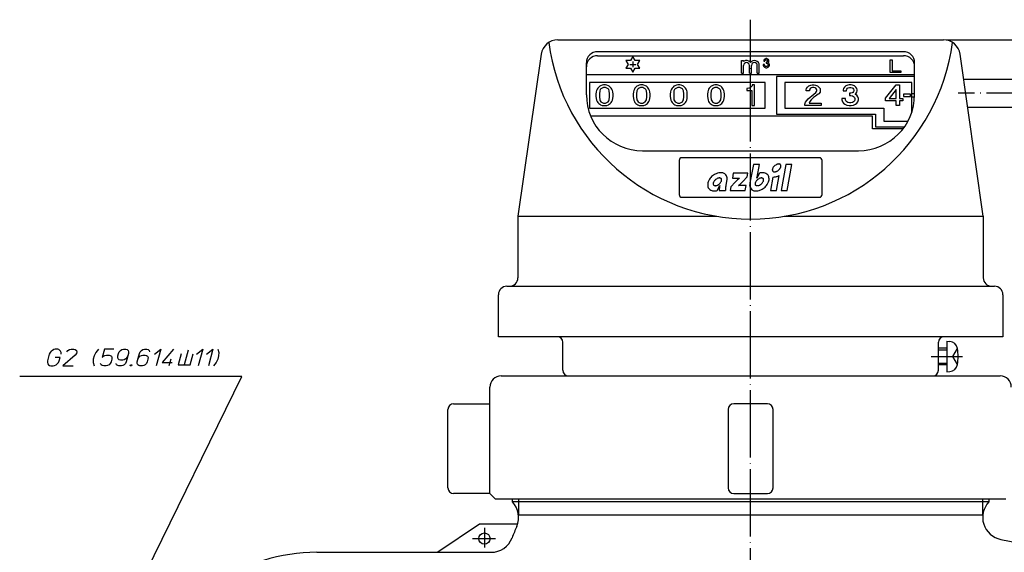
# Model space of a CAD drawing. Units: inches. Extents: x 52 to 318, y -194 to 200.
# Drawn here: x 52 to 227, y -38 to 57 of the extents above; entities that cross this region are included whole.
import ezdxf

# ---------------------------------------------------------------- set-up
doc = ezdxf.new("R2010")
doc.units = ezdxf.units.IN
doc.linetypes.add('DASH_CENTER', pattern=[14, 11, -1, 1, -1])
doc.linetypes.add('DOT_CENTER', pattern=[14, 12, -1, 0, -1])
doc.layers.add('1', color=7, linetype='Continuous')
doc.styles.add('CONVERTER_11', font='txt.shx', dxfattribs={"width": 0.9, "oblique": 15})
doc.dimstyles.new('ME10_DIM_14', dxfattribs={"dimtxt": 3, "dimasz": 3, "dimexe": 1, "dimexo": 0.5, "dimgap": 0.8, "dimtad": 1, "dimdsep": 46, "dimtxsty": 'CONVERTER_11', "dimblk1": 'OPEN30', "dimblk2": 'OPEN30', "dimsah": 1, "dimcen": 0.09, "dimclrd": 2, "dimclre": 2, "dimclrt": 2, "dimadec": 0, "dimazin": 0, "dimtfac": 1, "dimtdec": 4, "dimtmove": 0, "dimatfit": 3, "dimfxl": 1, "dimtolj": 1, "dimtzin": 0, "dimarcsym": 0})
doc.dimstyles.get("Standard").update_dxf_attribs({"dimtxt": 0.18, "dimasz": 0.18, "dimexe": 0.18, "dimexo": 0.0625, "dimgap": 0.09, "dimtad": 0, "dimtih": 1, "dimtoh": 1, "dimdec": 4, "dimzin": 0, "dimdsep": 46, "dimtxsty": 'Standard', "dimcen": 0.09, "dimadec": 0, "dimazin": 0, "dimtfac": 1, "dimtdec": 4, "dimtofl": 0, "dimtmove": 0, "dimatfit": 3, "dimfxl": 1, "dimtolj": 1, "dimtzin": 0, "dimarcsym": 0})

# ---------------------------------------------------------------- blocks, each defined once
blk = doc.blocks.new('*D6')
at = {"layer": '1', "color": 2, "linetype": 'Continuous'}
for p, q in [((216.85, 53.5), (318.39, 53.5)), ((317.39, 53.5), (317.39, -114.5)), ((217.45, -114.5), (318.39, -114.5))]:
    blk.add_line(p, q, dxfattribs=at)
at = {"layer": '1', "color": 2}
for p, q in [((317.39, 53.5), (316.58, 50.5)), ((317.39, 53.5), (318.19, 50.5)), ((317.39, -114.5), (316.58, -111.5)), ((317.39, -114.5), (318.19, -111.5))]:
    blk.add_line(p, q, dxfattribs=at)
at = {"layer": '1', "color": 2, "insert": (316.59, -14.7), "char_height": 3, "attachment_point": 7, "rotation": 90, "line_spacing_factor": 0.454545, "style": 'CONVERTER_11'}
blk.add_mtext('\\C2;(\\C2;168\\C2;)', dxfattribs=at)
blk = doc.blocks.new('_OPEN30')
at = {"color": 0, "linetype": 'ByBlock', "lineweight": -2}
for p, q in [((-1, 0.267949), (0, 0)), ((0, 0), (-1, -0.267949)), ((0, 0), (-1, 0))]:
    blk.add_line(p, q, dxfattribs=at)

msp = doc.modelspace()

# ---------------------------------------------------------------- linework, layer by layer
at = {"color": 2, "linetype": 'Continuous'}
for p, q in [((182.454, 31.263), (181.811, 27.946)), ((183.528, 31.263), (182.454, 31.263)), ((183.09, 29.005), (183.528, 31.263)), ((188.22, 31.263), (187.397, 26.597)), ((189.294, 31.263), (188.22, 31.263)), ((188.471, 26.597), (189.294, 31.263)), ((177.711, 28.368), (177.714, 28.38)), ((178.86, 29.708), (178.704, 28.819)), ((178.704, 28.819), (179.964, 28.819)), ((181.471, 29.708), (178.86, 29.708)), ((179.964, 28.819), (179.951, 28.806)), ((180.568, 28.228), (181.342, 29.041)), ((181.342, 29.041), (181.471, 29.708)), ((183.06, 28.819), (183.048, 28.819)), ((183.545, 29.704), (183.06, 28.819)), ((185.919, 29.01), (185.493, 26.597)), ((186.567, 26.597), (187.043, 29.293)), ((175.975, 26.6), (176.46, 27.485)), ((176.349, 26.597), (177.442, 26.597)), ((176.46, 27.485), (176.471, 27.485)), ((178.408, 27.286), (178.286, 26.597)), ((178.286, 26.597), (180.971, 26.597)), ((179.191, 28.076), (178.408, 27.286)), ((179.811, 27.485), (179.818, 27.498)), ((181.128, 27.485), (179.811, 27.485)), ((180.971, 26.597), (181.128, 27.485)), ((185.493, 26.597), (186.567, 26.597)), ((187.397, 26.597), (188.471, 26.597))]:
    msp.add_line(p, q, dxfattribs=at)
for centre, radius, start, end in [((176.075, 27.563), 1.793, 160.66912, 173.40298), ((176.506, 27.392), 2.256, 146.99108, 160.20874), ((176.862, 27.137), 2.695, 129.80922, 146.57299), ((176.861, 27.147), 2.686, 120.01536, 129.90852), ((176.179, 27.701), 0.932, 149.42314, 160.59823), ((176.453, 27.551), 1.244, 138.68803, 149.8755), ((176.706, 27.444), 2.351, 106.00122, 120.39195), ((176.64, 27.399), 1.485, 129.68521, 139.03671), ((176.648, 27.395), 1.493, 116.14579, 129.82868), ((176.505, 27.668), 1.185, 104.61736, 115.78436), ((176.6, 27.861), 1.921, 93.91075, 106.37088), ((176.417, 27.976), 0.865, 94.96821, 104.11674), ((176.393, 28.209), 0.631, 83.30233, 94.63372), ((176.411, 28.397), 0.442, 67.27116, 82.79178), ((176.584, 28.252), 1.531, 81.26722, 94.33169), ((175.58, 28.753), 1.243, 318.68369, 329.87715), ((176.455, 28.512), 0.319, 40.60922, 66.47136), ((175.853, 28.603), 0.932, 329.4263, 340.6034), ((176.465, 28.527), 0.302, 13.64492, 39.75711), ((176.099, 28.522), 0.672, 340.17195, 351.30177), ((176.386, 28.503), 0.384, 0.81824, 14.22638), ((176.267, 28.498), 0.503, 351.027, 1.21466), ((176.642, 28.562), 1.215, 66.31623, 81.74384), ((176.732, 28.747), 1.009, 39.88386, 66.77589), ((176.714, 28.742), 1.026, 17.32804, 39.46464), ((183.132, 26.663), 5.676, 165.18091, 168.08505), ((191.108, 24.578), 13.92, 164.75919, 165.27892), ((176.064, 28.719), 1.684, 343.37583, 347.98242), ((176.499, 28.69), 1.248, 0.25865, 16.67996), ((176.181, 28.698), 1.565, 348.2748, 359.89819), ((204.276, 3.941), 34.811, 135.69435, 136.10477), ((188.074, 19.754), 12.171, 134.97315, 135.69454), ((185.177, 22.654), 8.072, 133.5926, 134.97273), ((185.839, 21.918), 9.062, 130.52434, 133.41733), ((135.652, 70.607), 61.753, 316.46261, 316.66399), ((183.668, 27.701), 0.933, 149.42934, 160.5997), ((183.941, 27.552), 1.243, 138.68903, 149.88268), ((184.127, 27.4), 1.483, 129.6808, 139.04377), ((175.746, 30.587), 7.514, 346.39014, 347.4086), ((181.104, 29.39), 2.023, 347.41002, 349.03418), ((184.137, 27.394), 1.495, 116.14389, 129.81791), ((183.994, 27.667), 1.186, 104.6198, 115.77879), ((184.115, 27.732), 2.052, 99.56229, 106.11186), ((183.906, 27.974), 0.867, 94.97733, 104.10725), ((184.073, 28.028), 1.754, 89.55297, 99.82871), ((183.882, 28.209), 0.631, 83.30279, 94.63331), ((183.9, 28.397), 0.442, 67.27129, 82.79246), ((183.069, 28.752), 1.243, 318.68133, 329.8796), ((183.943, 28.512), 0.319, 40.61555, 66.46428), ((184.084, 28.346), 1.436, 78.0724, 89.87992), ((183.341, 28.603), 0.932, 329.42487, 340.60091), ((183.953, 28.527), 0.302, 13.61827, 39.70484), ((183.587, 28.522), 0.673, 340.16847, 351.29367), ((183.874, 28.504), 0.385, 0.80417, 14.19886), ((183.755, 28.498), 0.503, 351.01669, 1.20156), ((184.143, 28.595), 1.18, 64.78122, 78.4111), ((184.224, 28.75), 1.005, 39.85528, 65.15114), ((183.015, 28.912), 2.256, 326.98805, 340.21021), ((184.231, 28.758), 0.994, 26.63004, 39.77164), ((184.114, 28.711), 1.12, 8.0538, 26.07664), ((183.445, 28.742), 1.793, 340.6706, 353.40265), ((183.833, 28.684), 1.402, 353.90641, 7.53997), ((186.018, 30.726), 1.719, 266.67505, 275.42187), ((185.975, 31.071), 2.067, 275.7241, 286.20218), ((185.852, 31.444), 2.459, 286.51828, 298.95392), ((175.688, 27.62), 1.402, 173.9042, 187.53623), ((175.407, 27.593), 1.121, 188.05341, 206.06526), ((175.289, 27.546), 0.994, 206.62039, 219.76471), ((175.297, 27.554), 1.005, 219.86402, 245.15644), ((175.377, 27.711), 1.181, 244.78905, 258.40292), ((175.437, 27.959), 1.436, 258.07234, 269.87528), ((175.765, 27.806), 0.503, 171.01558, 181.20174), ((175.646, 27.801), 0.385, 180.80587, 194.2058), ((175.933, 27.783), 0.673, 160.16456, 171.29239), ((175.567, 27.777), 0.302, 193.62309, 219.72858), ((175.577, 27.793), 0.32, 220.62826, 246.46981), ((175.447, 28.275), 1.752, 269.54778, 279.83046), ((175.62, 27.907), 0.442, 247.27642, 262.78448), ((175.639, 28.095), 0.631, 263.29872, 274.63353), ((175.615, 28.328), 0.865, 274.97114, 284.11575), ((175.406, 28.571), 2.051, 279.5638, 286.11503), ((175.527, 28.635), 1.183, 284.61529, 295.79472), ((175.384, 28.909), 1.493, 296.15442, 309.84017), ((175.395, 28.903), 1.481, 309.66627, 319.03991), ((180.488, 26.489), 4.141, 172.04225, 178.51023), ((179.962, 26.577), 3.607, 165.40545, 172.26335), ((184.297, 26.313), 6.861, 175.87333, 177.63067), ((188.797, 26.006), 11.372, 172.20511, 175.96376), ((183.516, 26.714), 6.043, 170.33408, 172.06581), ((180.67, 27.194), 3.157, 168.28162, 170.2378), ((175.771, 32.322), 6.296, 309.99093, 315.22726), ((172.44, 35.627), 10.989, 315.22725, 316.55577), ((183.357, 27.604), 1.583, 167.49305, 179.28074), ((183.038, 27.616), 1.264, 179.65124, 195.0619), ((182.815, 27.567), 1.036, 195.64987, 219.35421), ((182.788, 27.557), 1.009, 219.88751, 246.77931), ((182.878, 27.743), 1.216, 246.32148, 261.74291), ((182.936, 28.052), 1.53, 261.26719, 274.33391), ((183.254, 27.806), 0.504, 171.0175, 181.1969), ((183.135, 27.801), 0.385, 180.80342, 194.1962), ((183.421, 27.783), 0.673, 160.16705, 171.29372), ((183.055, 27.777), 0.302, 193.61325, 219.71729), ((183.066, 27.793), 0.32, 220.62962, 246.46972), ((183.109, 27.907), 0.442, 247.27773, 262.78435), ((182.921, 28.443), 1.921, 273.91048, 286.37306), ((183.127, 28.096), 0.631, 263.29921, 274.63332), ((183.103, 28.329), 0.865, 274.97105, 284.11486), ((183.016, 28.635), 1.184, 284.61515, 295.79335), ((182.814, 28.86), 2.351, 286.00125, 300.39274), ((182.872, 28.909), 1.493, 296.15343, 309.8402), ((182.883, 28.903), 1.481, 309.66864, 319.04033), ((182.659, 29.159), 2.688, 300.01737, 309.90567), ((182.658, 29.167), 2.695, 309.80833, 326.57092)]:
    msp.add_arc(centre, radius, start, end, dxfattribs=at)
at = {"layer": '1', "color": 2, "linetype": 'DOT_CENTER'}
for p, q in [((181.949, -119.762), (181.949, 57.106)), ((236.006, 44.003), (218.982, 44.003)), ((214.144, -3.035), (219.743, -3.035))]:
    msp.add_line(p, q, dxfattribs=at)
at = {"layer": '1', "color": 7, "linetype": 'Continuous'}
for p, q in [((147.551, 53.503), (216.347, 53.503)), ((209.199, 51.384), (154.653, 51.384)), ((144.581, 50.927), (140.449, 22.003)), ((152.653, 43.707), (152.653, 49.384)), ((154.653, 50.677), (209.199, 50.677)), ((159.714, 49.84), (160.123, 49.131)), ((160.533, 49.84), (159.714, 49.84)), ((160.942, 50.549), (160.533, 49.84)), ((161.352, 49.84), (160.942, 50.549)), ((160.942, 49.65), (160.942, 48.611)), ((162.171, 49.84), (161.352, 49.84)), ((161.761, 49.131), (162.171, 49.84)), ((211.199, 43.707), (211.199, 49.384)), ((223.449, 22.003), (219.317, 50.927)), ((160.123, 49.131), (159.714, 48.422)), ((159.714, 48.422), (160.533, 48.422)), ((160.423, 49.131), (161.462, 49.131)), ((160.533, 48.422), (160.942, 47.712)), ((160.942, 47.712), (161.352, 48.422)), ((161.352, 48.422), (162.171, 48.422)), ((162.171, 48.422), (161.761, 49.131)), ((152.653, 47.318), (211.199, 47.318)), ((153.199, 45.904), (153.199, 41.308)), ((184.547, 45.904), (153.199, 45.904)), ((184.547, 41.308), (184.547, 45.904)), ((211.199, 46.965), (186.547, 46.965)), ((186.547, 46.965), (186.547, 40.247)), ((210.699, 45.904), (188.047, 45.904)), ((188.047, 45.904), (188.047, 41.308)), ((210.699, 40.584), (210.699, 45.904)), ((219.949, 46.503), (233.016, 46.503)), ((211.199, 43.856), (210.699, 43.856)), ((210.699, 43.356), (211.193, 43.356)), ((153.199, 41.308), (184.547, 41.308)), ((188.047, 41.308), (205.699, 41.308)), ((205.699, 41.308), (205.699, 39.01)), ((220.664, 41.503), (233.17, 41.503)), ((203.699, 39.894), (153.409, 39.894)), ((186.547, 40.247), (204.199, 40.247)), ((203.699, 37.596), (203.699, 39.894)), ((204.199, 40.247), (204.199, 37.949)), ((205.699, 39.01), (210.028, 39.01)), ((209.115, 37.596), (203.699, 37.596)), ((204.199, 37.949), (209.376, 37.949)), ((162.653, 33.707), (201.199, 33.707)), ((169.199, 31.965), (169.199, 25.894)), ((194.199, 32.465), (169.699, 32.465)), ((194.699, 25.894), (194.699, 31.965)), ((169.699, 25.394), (194.199, 25.394)), ((140.449, 22.003), (140.449, 11.003)), ((140.449, 22.003), (175.942, 22.003)), ((187.957, 22.003), (223.449, 22.003)), ((223.449, 22.003), (223.449, 11.003)), ((138.449, 9.503), (225.449, 9.503)), ((136.949, 0.503), (136.949, 8.003)), ((226.949, 8.003), (226.949, 0.503)), ((226.949, 0.503), (136.949, 0.503)), ((148.449, -5.497), (148.449, -0.497)), ((215.449, -5.497), (215.449, -0.497)), ((216.95, -1.534), (215.449, -1.534)), ((216.95, -0.284), (216.95, -5.787)), ((216.95, -0.284), (217.495, -0.331)), ((216.95, -4.536), (215.449, -4.536)), ((137.449, -6.497), (226.449, -6.497)), ((216.95, -5.787), (217.495, -5.739)), ((135.449, -27.497), (135.449, -8.497)), ((128.949, -11.497), (135.449, -11.497)), ((184.949, -11.497), (178.949, -11.497)), ((127.949, -26.497), (127.949, -12.497)), ((177.949, -12.497), (177.949, -26.497)), ((185.949, -26.497), (185.949, -12.497)), ((135.449, -27.497), (128.949, -27.497)), ((136.449, -28.497), (135.449, -27.497)), ((178.949, -27.497), (184.949, -27.497)), ((227.449, -28.497), (136.449, -28.497)), ((139.449, -29.002), (139.449, -28.497)), ((224.449, -29.002), (139.449, -29.002)), ((140.532, -28.702), (140.532, -29.002)), ((224.449, -28.497), (224.449, -29.002)), ((133.559, -33.002), (126.163, -38.002)), ((140.364, -33.002), (133.559, -33.002)), ((226.557, -35.691), (278.147, -45.973)), ((104.545, -38.002), (135.651, -38.002))]:
    msp.add_line(p, q, dxfattribs=at)
at = {"layer": '1', "color": 2, "linetype": 'Continuous'}
for p, q in [((180.339, 49.815), (180.699, 49.815)), ((180.339, 47.583), (180.339, 49.815)), ((180.699, 49.647), (180.699, 49.815)), ((184.302, 49.869), (184.282, 49.767)), ((184.282, 49.767), (184.282, 49.686)), ((184.282, 49.686), (184.505, 49.686)), ((184.384, 49.991), (184.302, 49.869)), ((184.465, 50.072), (184.384, 49.991)), ((184.587, 50.133), (184.465, 50.072)), ((184.505, 49.767), (184.526, 49.828)), ((184.505, 49.686), (184.505, 49.767)), ((184.526, 49.828), (184.566, 49.889)), ((184.566, 49.889), (184.627, 49.93)), ((184.688, 50.153), (184.587, 50.133)), ((184.627, 49.93), (184.709, 49.95)), ((184.81, 50.153), (184.688, 50.153)), ((184.709, 49.95), (184.79, 49.95)), ((184.709, 49.503), (184.709, 49.32)), ((184.79, 49.503), (184.709, 49.503)), ((184.709, 49.32), (184.79, 49.32)), ((184.79, 49.95), (184.871, 49.93)), ((184.871, 49.524), (184.79, 49.503)), ((184.79, 49.32), (184.891, 49.3)), ((184.912, 50.133), (184.81, 50.153)), ((184.871, 49.93), (184.932, 49.889)), ((184.932, 49.564), (184.871, 49.524)), ((184.891, 49.3), (184.973, 49.239)), ((185.034, 50.072), (184.912, 50.133)), ((184.932, 49.889), (184.973, 49.828)), ((184.973, 49.625), (184.932, 49.564)), ((184.973, 49.828), (184.993, 49.767)), ((184.993, 49.686), (184.973, 49.625)), ((184.973, 49.239), (185.034, 49.158)), ((184.993, 49.767), (184.993, 49.686)), ((185.115, 49.991), (185.034, 50.072)), ((185.074, 49.422), (185.115, 49.463)), ((185.176, 49.341), (185.074, 49.422)), ((185.196, 49.869), (185.115, 49.991)), ((185.115, 49.463), (185.196, 49.584)), ((185.257, 49.219), (185.176, 49.341)), ((185.216, 49.767), (185.196, 49.869)), ((185.196, 49.584), (185.216, 49.686)), ((185.216, 49.686), (185.216, 49.767)), ((185.298, 49.077), (185.257, 49.219)), ((206.812, 49.917), (207.214, 49.917)), ((206.812, 47.667), (206.812, 49.917)), ((207.214, 49.917), (207.214, 47.949)), ((180.339, 47.583), (180.699, 47.583)), ((180.339, 47.583), (180.699, 47.583)), ((180.699, 47.583), (180.699, 48.938)), ((181.734, 47.583), (181.734, 48.938)), ((181.734, 47.583), (182.094, 47.583)), ((181.734, 47.583), (182.094, 47.583)), ((182.094, 47.583), (182.094, 48.938)), ((183.129, 47.583), (183.129, 48.938)), ((183.129, 47.583), (183.489, 47.583)), ((183.129, 47.583), (183.489, 47.583)), ((183.489, 47.583), (183.489, 48.938)), ((184.201, 49.077), (184.201, 48.975)), ((184.444, 49.077), (184.201, 49.077)), ((184.201, 48.975), (184.241, 48.833)), ((184.241, 48.833), (184.302, 48.731)), ((184.302, 48.731), (184.404, 48.63)), ((184.404, 48.63), (184.526, 48.569)), ((184.444, 48.995), (184.444, 49.077)), ((184.465, 48.914), (184.444, 48.995)), ((184.526, 48.833), (184.465, 48.914)), ((184.607, 48.772), (184.526, 48.833)), ((184.526, 48.569), (184.688, 48.528)), ((184.709, 48.752), (184.607, 48.772)), ((184.688, 48.528), (184.81, 48.528)), ((184.79, 48.752), (184.709, 48.752)), ((184.891, 48.772), (184.79, 48.752)), ((184.81, 48.528), (184.973, 48.569)), ((184.973, 48.833), (184.891, 48.772)), ((185.034, 48.914), (184.973, 48.833)), ((184.973, 48.569), (185.094, 48.63)), ((185.034, 49.158), (185.054, 49.077)), ((185.054, 48.995), (185.034, 48.914)), ((185.054, 49.077), (185.054, 48.995)), ((185.094, 48.63), (185.196, 48.731)), ((185.196, 48.731), (185.257, 48.833)), ((185.257, 48.833), (185.298, 48.975)), ((185.298, 48.975), (185.298, 49.077)), ((208.75, 47.667), (206.812, 47.667)), ((207.214, 47.949), (208.75, 47.949)), ((208.75, 47.949), (208.75, 47.667)), ((154.416, 44.206), (154.36, 43.791)), ((154.471, 44.483), (154.416, 44.206)), ((154.582, 44.713), (154.471, 44.483)), ((154.693, 44.898), (154.582, 44.713)), ((154.859, 45.082), (154.693, 44.898)), ((155.025, 45.221), (154.859, 45.082)), ((155.025, 44.39), (154.969, 43.883)), ((155.191, 45.313), (155.025, 45.221)), ((155.136, 44.621), (155.025, 44.39)), ((155.246, 44.76), (155.136, 44.621)), ((155.468, 45.405), (155.191, 45.313)), ((155.468, 44.898), (155.246, 44.76)), ((155.689, 45.452), (155.468, 45.405)), ((155.689, 44.99), (155.468, 44.898)), ((156.077, 45.452), (155.689, 45.452)), ((156.077, 44.99), (155.689, 44.99)), ((156.298, 45.405), (156.077, 45.452)), ((156.298, 44.898), (156.077, 44.99)), ((156.575, 45.313), (156.298, 45.405)), ((156.52, 44.76), (156.298, 44.898)), ((156.63, 44.621), (156.52, 44.76)), ((156.741, 45.221), (156.575, 45.313)), ((156.741, 44.39), (156.63, 44.621)), ((156.907, 45.082), (156.741, 45.221)), ((156.796, 43.883), (156.741, 44.39)), ((157.073, 44.898), (156.907, 45.082)), ((157.184, 44.713), (157.073, 44.898)), ((157.295, 44.483), (157.184, 44.713)), ((157.35, 44.206), (157.295, 44.483)), ((157.406, 43.791), (157.35, 44.206)), ((161.041, 44.206), (160.985, 43.791)), ((161.096, 44.483), (161.041, 44.206)), ((161.207, 44.713), (161.096, 44.483)), ((161.318, 44.898), (161.207, 44.713)), ((161.484, 45.082), (161.318, 44.898)), ((161.65, 45.221), (161.484, 45.082)), ((161.65, 44.39), (161.594, 43.883)), ((161.816, 45.313), (161.65, 45.221)), ((161.761, 44.621), (161.65, 44.39)), ((161.871, 44.76), (161.761, 44.621)), ((162.093, 45.405), (161.816, 45.313)), ((162.093, 44.898), (161.871, 44.76)), ((162.314, 45.452), (162.093, 45.405)), ((162.314, 44.99), (162.093, 44.898)), ((162.702, 45.452), (162.314, 45.452)), ((162.702, 44.99), (162.314, 44.99)), ((162.923, 45.405), (162.702, 45.452)), ((162.923, 44.898), (162.702, 44.99)), ((163.2, 45.313), (162.923, 45.405)), ((163.145, 44.76), (162.923, 44.898)), ((163.255, 44.621), (163.145, 44.76)), ((163.366, 45.221), (163.2, 45.313)), ((163.366, 44.39), (163.255, 44.621)), ((163.532, 45.082), (163.366, 45.221)), ((163.421, 43.883), (163.366, 44.39)), ((163.698, 44.898), (163.532, 45.082)), ((163.809, 44.713), (163.698, 44.898)), ((163.92, 44.483), (163.809, 44.713)), ((163.975, 44.206), (163.92, 44.483)), ((164.031, 43.791), (163.975, 44.206)), ((167.666, 44.206), (167.61, 43.791)), ((167.721, 44.483), (167.666, 44.206)), ((167.832, 44.713), (167.721, 44.483)), ((167.943, 44.898), (167.832, 44.713)), ((168.109, 45.082), (167.943, 44.898)), ((168.275, 45.221), (168.109, 45.082)), ((168.275, 44.39), (168.219, 43.883)), ((168.441, 45.313), (168.275, 45.221)), ((168.386, 44.621), (168.275, 44.39)), ((168.496, 44.76), (168.386, 44.621)), ((168.718, 45.405), (168.441, 45.313)), ((168.718, 44.898), (168.496, 44.76)), ((168.939, 45.452), (168.718, 45.405)), ((168.939, 44.99), (168.718, 44.898)), ((169.327, 45.452), (168.939, 45.452)), ((169.327, 44.99), (168.939, 44.99)), ((169.548, 45.405), (169.327, 45.452)), ((169.548, 44.898), (169.327, 44.99)), ((169.825, 45.313), (169.548, 45.405)), ((169.77, 44.76), (169.548, 44.898)), ((169.88, 44.621), (169.77, 44.76)), ((169.991, 45.221), (169.825, 45.313)), ((169.991, 44.39), (169.88, 44.621)), ((170.157, 45.082), (169.991, 45.221)), ((170.046, 43.883), (169.991, 44.39)), ((170.323, 44.898), (170.157, 45.082)), ((170.434, 44.713), (170.323, 44.898)), ((170.545, 44.483), (170.434, 44.713)), ((170.6, 44.206), (170.545, 44.483)), ((170.656, 43.791), (170.6, 44.206)), ((174.291, 44.206), (174.235, 43.791)), ((174.346, 44.483), (174.291, 44.206)), ((174.457, 44.713), (174.346, 44.483)), ((174.568, 44.898), (174.457, 44.713)), ((174.734, 45.082), (174.568, 44.898)), ((174.9, 45.221), (174.734, 45.082)), ((174.9, 44.39), (174.844, 43.883)), ((175.066, 45.313), (174.9, 45.221)), ((175.011, 44.621), (174.9, 44.39)), ((175.121, 44.76), (175.011, 44.621)), ((175.343, 45.405), (175.066, 45.313)), ((175.343, 44.898), (175.121, 44.76)), ((175.564, 45.452), (175.343, 45.405)), ((175.564, 44.99), (175.343, 44.898)), ((175.952, 45.452), (175.564, 45.452)), ((175.952, 44.99), (175.564, 44.99)), ((176.173, 45.405), (175.952, 45.452)), ((176.173, 44.898), (175.952, 44.99)), ((176.45, 45.313), (176.173, 45.405)), ((176.395, 44.76), (176.173, 44.898)), ((176.505, 44.621), (176.395, 44.76)), ((176.616, 45.221), (176.45, 45.313)), ((176.616, 44.39), (176.505, 44.621)), ((176.782, 45.082), (176.616, 45.221)), ((176.671, 43.883), (176.616, 44.39)), ((176.948, 44.898), (176.782, 45.082)), ((177.059, 44.713), (176.948, 44.898)), ((177.17, 44.483), (177.059, 44.713)), ((177.225, 44.206), (177.17, 44.483)), ((177.281, 43.791), (177.225, 44.206)), ((181.28, 44.806), (181.28, 44.437)), ((181.373, 44.806), (181.28, 44.806)), ((181.28, 44.437), (182.157, 44.437)), ((181.603, 44.852), (181.373, 44.806)), ((181.742, 44.898), (181.603, 44.852)), ((181.926, 44.99), (181.742, 44.898)), ((182.065, 45.129), (181.926, 44.99)), ((182.203, 45.313), (182.065, 45.129)), ((182.157, 44.437), (182.157, 41.761)), ((182.249, 45.452), (182.203, 45.313)), ((182.618, 45.452), (182.249, 45.452)), ((182.618, 41.761), (182.618, 45.452)), ((191.833, 44.575), (191.888, 44.806)), ((191.833, 44.39), (191.833, 44.575)), ((192.442, 44.39), (191.833, 44.39)), ((191.888, 44.806), (192.11, 45.082)), ((192.11, 45.082), (192.331, 45.267)), ((192.331, 45.267), (192.663, 45.405)), ((192.497, 44.713), (192.442, 44.575)), ((192.442, 44.575), (192.442, 44.39)), ((192.608, 44.852), (192.497, 44.713)), ((192.774, 44.944), (192.608, 44.852)), ((192.663, 45.405), (192.94, 45.452)), ((192.996, 44.99), (192.774, 44.944)), ((192.94, 45.452), (193.272, 45.452)), ((193.217, 44.99), (192.996, 44.99)), ((193.439, 44.944), (193.217, 44.99)), ((193.217, 43.791), (193.605, 44.114)), ((193.272, 45.452), (193.549, 45.405)), ((193.605, 44.852), (193.439, 44.944)), ((193.549, 45.405), (193.881, 45.267)), ((193.715, 44.713), (193.605, 44.852)), ((193.605, 44.114), (193.715, 44.252)), ((193.771, 44.575), (193.715, 44.713)), ((193.715, 44.252), (193.771, 44.39)), ((193.771, 44.39), (193.771, 44.575)), ((193.881, 45.267), (194.103, 45.082)), ((194.103, 45.082), (194.324, 44.806)), ((194.324, 44.16), (194.103, 43.883)), ((194.324, 44.806), (194.38, 44.575)), ((194.38, 44.39), (194.324, 44.16)), ((194.38, 44.575), (194.38, 44.39)), ((198.486, 44.806), (198.43, 44.575)), ((198.43, 44.575), (198.43, 44.39)), ((198.43, 44.39), (199.039, 44.39)), ((198.707, 45.082), (198.486, 44.806)), ((198.929, 45.267), (198.707, 45.082)), ((199.261, 45.405), (198.929, 45.267)), ((199.039, 44.575), (199.095, 44.713)), ((199.039, 44.39), (199.039, 44.575)), ((199.095, 44.713), (199.205, 44.852)), ((199.205, 44.852), (199.371, 44.944)), ((199.538, 45.452), (199.261, 45.405)), ((199.371, 44.944), (199.593, 44.99)), ((199.87, 45.452), (199.538, 45.452)), ((199.593, 44.99), (199.814, 44.99)), ((199.593, 43.975), (199.593, 43.56)), ((199.814, 43.975), (199.593, 43.975)), ((199.814, 44.99), (200.036, 44.944)), ((200.036, 44.021), (199.814, 43.975)), ((200.147, 45.405), (199.87, 45.452)), ((200.036, 44.944), (200.202, 44.852)), ((200.202, 44.114), (200.036, 44.021)), ((200.479, 45.267), (200.147, 45.405)), ((200.202, 44.852), (200.313, 44.713)), ((200.313, 44.252), (200.202, 44.114)), ((200.313, 44.713), (200.368, 44.575)), ((200.368, 44.39), (200.313, 44.252)), ((200.368, 44.575), (200.368, 44.39)), ((200.7, 45.082), (200.479, 45.267)), ((200.922, 44.806), (200.7, 45.082)), ((200.7, 43.883), (200.922, 44.16)), ((200.977, 44.575), (200.922, 44.806)), ((200.922, 44.16), (200.977, 44.39)), ((200.977, 44.39), (200.977, 44.575)), ((206.026, 43.099), (207.908, 45.452)), ((207.908, 44.621), (206.635, 43.052)), ((207.908, 45.452), (208.517, 45.452)), ((207.908, 43.052), (207.908, 44.621)), ((208.517, 45.452), (208.517, 43.052)), ((154.36, 43.791), (154.36, 43.422)), ((154.36, 43.422), (154.416, 43.006)), ((154.416, 43.006), (154.471, 42.729)), ((154.471, 42.729), (154.582, 42.499)), ((154.582, 42.499), (154.693, 42.314)), ((154.693, 42.314), (154.859, 42.13)), ((154.969, 43.883), (154.969, 43.329)), ((154.969, 43.329), (155.025, 42.822)), ((155.025, 42.822), (155.136, 42.591)), ((155.136, 42.591), (155.246, 42.453)), ((155.246, 42.453), (155.468, 42.314)), ((155.468, 42.314), (155.689, 42.222)), ((155.689, 42.222), (156.077, 42.222)), ((156.077, 42.222), (156.298, 42.314)), ((156.298, 42.314), (156.52, 42.453)), ((156.52, 42.453), (156.63, 42.591)), ((156.63, 42.591), (156.741, 42.822)), ((156.741, 42.822), (156.796, 43.329)), ((156.796, 43.329), (156.796, 43.883)), ((156.907, 42.13), (157.073, 42.314)), ((157.073, 42.314), (157.184, 42.499)), ((157.184, 42.499), (157.295, 42.729)), ((157.295, 42.729), (157.35, 43.006)), ((157.35, 43.006), (157.406, 43.422)), ((157.406, 43.422), (157.406, 43.791)), ((160.985, 43.791), (160.985, 43.422)), ((160.985, 43.422), (161.041, 43.006)), ((161.041, 43.006), (161.096, 42.729)), ((161.096, 42.729), (161.207, 42.499)), ((161.207, 42.499), (161.318, 42.314)), ((161.318, 42.314), (161.484, 42.13)), ((161.594, 43.883), (161.594, 43.329)), ((161.594, 43.329), (161.65, 42.822)), ((161.65, 42.822), (161.761, 42.591)), ((161.761, 42.591), (161.871, 42.453)), ((161.871, 42.453), (162.093, 42.314)), ((162.093, 42.314), (162.314, 42.222)), ((162.314, 42.222), (162.702, 42.222)), ((162.702, 42.222), (162.923, 42.314)), ((162.923, 42.314), (163.145, 42.453)), ((163.145, 42.453), (163.255, 42.591)), ((163.255, 42.591), (163.366, 42.822)), ((163.366, 42.822), (163.421, 43.329)), ((163.421, 43.329), (163.421, 43.883)), ((163.532, 42.13), (163.698, 42.314)), ((163.698, 42.314), (163.809, 42.499)), ((163.809, 42.499), (163.92, 42.729)), ((163.92, 42.729), (163.975, 43.006)), ((163.975, 43.006), (164.031, 43.422)), ((164.031, 43.422), (164.031, 43.791)), ((167.61, 43.791), (167.61, 43.422)), ((167.61, 43.422), (167.666, 43.006)), ((167.666, 43.006), (167.721, 42.729)), ((167.721, 42.729), (167.832, 42.499)), ((167.832, 42.499), (167.943, 42.314)), ((167.943, 42.314), (168.109, 42.13)), ((168.219, 43.883), (168.219, 43.329)), ((168.219, 43.329), (168.275, 42.822)), ((168.275, 42.822), (168.386, 42.591)), ((168.386, 42.591), (168.496, 42.453)), ((168.496, 42.453), (168.718, 42.314)), ((168.718, 42.314), (168.939, 42.222)), ((168.939, 42.222), (169.327, 42.222)), ((169.327, 42.222), (169.548, 42.314)), ((169.548, 42.314), (169.77, 42.453)), ((169.77, 42.453), (169.88, 42.591)), ((169.88, 42.591), (169.991, 42.822)), ((169.991, 42.822), (170.046, 43.329)), ((170.046, 43.329), (170.046, 43.883)), ((170.157, 42.13), (170.323, 42.314)), ((170.323, 42.314), (170.434, 42.499)), ((170.434, 42.499), (170.545, 42.729)), ((170.545, 42.729), (170.6, 43.006)), ((170.6, 43.006), (170.656, 43.422)), ((170.656, 43.422), (170.656, 43.791)), ((174.235, 43.791), (174.235, 43.422)), ((174.235, 43.422), (174.291, 43.006)), ((174.291, 43.006), (174.346, 42.729)), ((174.346, 42.729), (174.457, 42.499)), ((174.457, 42.499), (174.568, 42.314)), ((174.568, 42.314), (174.734, 42.13)), ((174.844, 43.883), (174.844, 43.329)), ((174.844, 43.329), (174.9, 42.822)), ((174.9, 42.822), (175.011, 42.591)), ((175.011, 42.591), (175.121, 42.453)), ((175.121, 42.453), (175.343, 42.314)), ((175.343, 42.314), (175.564, 42.222)), ((175.564, 42.222), (175.952, 42.222)), ((175.952, 42.222), (176.173, 42.314)), ((176.173, 42.314), (176.395, 42.453)), ((176.395, 42.453), (176.505, 42.591)), ((176.505, 42.591), (176.616, 42.822)), ((176.616, 42.822), (176.671, 43.329)), ((176.671, 43.329), (176.671, 43.883)), ((176.782, 42.13), (176.948, 42.314)), ((176.948, 42.314), (177.059, 42.499)), ((177.059, 42.499), (177.17, 42.729)), ((177.17, 42.729), (177.225, 43.006)), ((177.225, 43.006), (177.281, 43.422)), ((177.281, 43.422), (177.281, 43.791)), ((191.611, 42.037), (191.722, 42.36)), ((191.722, 42.36), (191.944, 42.683)), ((191.944, 42.683), (192.22, 42.96)), ((192.22, 42.96), (192.553, 43.283)), ((192.497, 42.499), (192.387, 42.222)), ((192.387, 42.222), (194.546, 42.222)), ((192.774, 42.822), (192.497, 42.499)), ((192.553, 43.283), (192.885, 43.514)), ((193.162, 43.191), (192.774, 42.822)), ((192.885, 43.514), (193.217, 43.791)), ((193.549, 43.468), (193.162, 43.191)), ((193.992, 43.791), (193.549, 43.468)), ((194.103, 43.883), (193.992, 43.791)), ((194.546, 42.222), (194.546, 41.761)), ((198.209, 43.006), (198.209, 42.776)), ((198.873, 43.006), (198.209, 43.006)), ((198.209, 42.776), (198.32, 42.453)), ((198.32, 42.453), (198.486, 42.222)), ((198.486, 42.222), (198.762, 41.991)), ((198.873, 42.822), (198.873, 43.006)), ((198.929, 42.637), (198.873, 42.822)), ((199.095, 42.453), (198.929, 42.637)), ((199.316, 42.314), (199.095, 42.453)), ((199.593, 42.268), (199.316, 42.314)), ((199.593, 43.56), (199.814, 43.56)), ((199.814, 42.268), (199.593, 42.268)), ((199.814, 43.56), (200.091, 43.514)), ((200.091, 42.314), (199.814, 42.268)), ((200.091, 43.514), (200.313, 43.375)), ((200.313, 42.453), (200.091, 42.314)), ((200.313, 43.375), (200.479, 43.191)), ((200.479, 42.637), (200.313, 42.453)), ((200.479, 43.191), (200.534, 43.006)), ((200.534, 42.822), (200.479, 42.637)), ((200.534, 43.006), (200.534, 42.822)), ((200.589, 43.791), (200.7, 43.883)), ((200.866, 43.606), (200.589, 43.791)), ((200.645, 41.991), (200.922, 42.222)), ((201.088, 43.329), (200.866, 43.606)), ((200.922, 42.222), (201.088, 42.453)), ((201.198, 43.006), (201.088, 43.329)), ((201.088, 42.453), (201.198, 42.776)), ((201.198, 42.776), (201.198, 43.006)), ((206.026, 42.591), (206.026, 43.099)), ((207.908, 42.591), (206.026, 42.591)), ((206.635, 43.052), (207.908, 43.052)), ((207.908, 41.761), (207.908, 42.591)), ((208.517, 43.052), (209.071, 43.052)), ((208.517, 42.591), (208.517, 41.761)), ((209.071, 42.591), (208.517, 42.591)), ((209.071, 43.052), (209.071, 42.591)), ((209.214, 43.806), (209.214, 43.406)), ((210.474, 43.806), (209.214, 43.806)), ((209.214, 43.406), (210.474, 43.406)), ((210.474, 43.406), (210.474, 43.806)), ((154.859, 42.13), (155.025, 41.991)), ((155.025, 41.991), (155.191, 41.899)), ((155.191, 41.899), (155.468, 41.807)), ((155.468, 41.807), (155.689, 41.761)), ((155.689, 41.761), (156.077, 41.761)), ((156.077, 41.761), (156.298, 41.807)), ((156.298, 41.807), (156.575, 41.899)), ((156.575, 41.899), (156.741, 41.991)), ((156.741, 41.991), (156.907, 42.13)), ((161.484, 42.13), (161.65, 41.991)), ((161.65, 41.991), (161.816, 41.899)), ((161.816, 41.899), (162.093, 41.807)), ((162.093, 41.807), (162.314, 41.761)), ((162.314, 41.761), (162.702, 41.761)), ((162.702, 41.761), (162.923, 41.807)), ((162.923, 41.807), (163.2, 41.899)), ((163.2, 41.899), (163.366, 41.991)), ((163.366, 41.991), (163.532, 42.13)), ((168.109, 42.13), (168.275, 41.991)), ((168.275, 41.991), (168.441, 41.899)), ((168.441, 41.899), (168.718, 41.807)), ((168.718, 41.807), (168.939, 41.761)), ((168.939, 41.761), (169.327, 41.761)), ((169.327, 41.761), (169.548, 41.807)), ((169.548, 41.807), (169.825, 41.899)), ((169.825, 41.899), (169.991, 41.991)), ((169.991, 41.991), (170.157, 42.13)), ((174.734, 42.13), (174.9, 41.991)), ((174.9, 41.991), (175.066, 41.899)), ((175.066, 41.899), (175.343, 41.807)), ((175.343, 41.807), (175.564, 41.761)), ((175.564, 41.761), (175.952, 41.761)), ((175.952, 41.761), (176.173, 41.807)), ((176.173, 41.807), (176.45, 41.899)), ((176.45, 41.899), (176.616, 41.991)), ((176.616, 41.991), (176.782, 42.13)), ((182.157, 41.761), (182.618, 41.761)), ((191.611, 41.761), (191.611, 42.037)), ((194.546, 41.761), (191.611, 41.761)), ((198.762, 41.991), (199.095, 41.853)), ((199.095, 41.853), (199.538, 41.761)), ((199.538, 41.761), (199.87, 41.761)), ((199.87, 41.761), (200.313, 41.853)), ((200.313, 41.853), (200.645, 41.991)), ((208.517, 41.761), (207.908, 41.761)), ((57.902, -1.727), (57.656, -1.802)), ((58.352, -1.727), (57.902, -1.727)), ((58.556, -1.802), (58.352, -1.727)), ((60.431, -1.802), (60.752, -1.727)), ((60.752, -1.727), (61.202, -1.727)), ((61.202, -1.727), (61.481, -1.802)), ((65.627, -1.727), (65.166, -2.327)), ((66.677, -1.727), (66.275, -3.227)), ((68.327, -1.727), (66.677, -1.727)), ((69.806, -1.802), (70.052, -1.727)), ((70.052, -1.727), (70.502, -1.727)), ((70.502, -1.727), (70.706, -1.802)), ((73.556, -1.802), (73.802, -1.727)), ((73.802, -1.727), (74.252, -1.727)), ((74.252, -1.727), (74.456, -1.802)), ((75.585, -2.627), (76.727, -1.727)), ((76.727, -1.727), (75.923, -4.727)), ((78.977, -1.727), (76.983, -4.127)), ((83.085, -2.627), (84.227, -1.727)), ((84.227, -1.727), (83.423, -4.727)), ((84.885, -2.627), (86.027, -1.727)), ((86.027, -1.727), (85.223, -4.727)), ((86.927, -1.727), (87.066, -2.327)), ((218.029, -3.035), (218.85, -1.613)), ((56.835, -2.627), (56.514, -3.827)), ((56.991, -2.327), (56.835, -2.627)), ((57.201, -2.102), (56.991, -2.327)), ((57.391, -1.952), (57.201, -2.102)), ((57.656, -1.802), (57.391, -1.952)), ((58.775, -3.227), (57.875, -3.227)), ((58.741, -1.952), (58.556, -1.802)), ((58.614, -3.827), (58.775, -3.227)), ((58.851, -2.102), (58.741, -1.952)), ((58.941, -2.327), (58.851, -2.102)), ((58.935, -2.627), (58.941, -2.327)), ((61.445, -2.777), (59.273, -4.727)), ((59.956, -2.177), (60.166, -1.952)), ((60.166, -1.952), (60.431, -1.802)), ((61.676, -2.477), (61.445, -2.777)), ((61.481, -1.802), (61.666, -1.952)), ((61.666, -1.952), (61.756, -2.177)), ((61.756, -2.177), (61.676, -2.477)), ((64.855, -2.927), (64.694, -3.527)), ((65.166, -2.327), (64.855, -2.927)), ((66.275, -3.227), (66.485, -3.002)), ((66.485, -3.002), (66.75, -2.852)), ((66.75, -2.852), (67.07, -2.777)), ((67.07, -2.777), (67.52, -2.777)), ((67.52, -2.777), (67.725, -2.852)), ((67.725, -2.852), (67.91, -3.002)), ((67.91, -3.002), (68, -3.227)), ((68, -3.227), (67.994, -3.527)), ((69.05, -3.227), (69.055, -2.927)), ((69.139, -3.452), (69.05, -3.227)), ((69.055, -2.927), (69.176, -2.477)), ((69.324, -3.602), (69.139, -3.452)), ((69.176, -2.477), (69.331, -2.177)), ((69.331, -2.177), (69.541, -1.952)), ((69.541, -1.952), (69.806, -1.802)), ((70.489, -3.452), (70.224, -3.602)), ((70.7, -3.227), (70.489, -3.452)), ((70.976, -2.477), (70.574, -3.977)), ((70.855, -2.927), (70.7, -3.227)), ((70.706, -1.802), (70.891, -1.952)), ((70.891, -1.952), (70.981, -2.177)), ((70.981, -2.177), (70.976, -2.477)), ((72.524, -3.977), (72.926, -2.477)), ((72.644, -3.527), (72.8, -3.227)), ((72.8, -3.227), (73.01, -3.002)), ((72.926, -2.477), (73.081, -2.177)), ((73.01, -3.002), (73.275, -2.852)), ((73.081, -2.177), (73.291, -1.952)), ((73.275, -2.852), (73.52, -2.777)), ((73.291, -1.952), (73.556, -1.802)), ((73.52, -2.777), (73.97, -2.777)), ((73.97, -2.777), (74.175, -2.852)), ((74.175, -2.852), (74.36, -3.002)), ((74.36, -3.002), (74.45, -3.227)), ((74.45, -3.227), (74.444, -3.527)), ((74.456, -1.802), (74.641, -1.952)), ((74.641, -1.952), (74.731, -2.177)), ((80.368, -2.552), (79.835, -4.539)), ((81.626, -1.914), (80.923, -4.539)), ((81.973, -4.539), (82.505, -2.552)), ((87.055, -2.927), (86.894, -3.527)), ((87.066, -2.327), (87.055, -2.927)), ((215.449, -1.834), (216.95, -1.834)), ((218.85, -4.457), (218.029, -3.035)), ((56.514, -3.827), (56.508, -4.127)), ((56.508, -4.127), (56.598, -4.352)), ((56.598, -4.352), (56.708, -4.502)), ((56.708, -4.502), (56.893, -4.652)), ((56.893, -4.652), (57.098, -4.727)), ((57.098, -4.727), (57.548, -4.727)), ((57.548, -4.727), (57.793, -4.652)), ((57.793, -4.652), (58.058, -4.502)), ((58.058, -4.502), (58.248, -4.352)), ((58.248, -4.352), (58.458, -4.127)), ((58.458, -4.127), (58.614, -3.827)), ((59.273, -4.727), (61.073, -4.727)), ((64.694, -3.527), (64.683, -4.127)), ((64.683, -4.127), (64.823, -4.727)), ((66.083, -4.502), (65.993, -4.277)), ((66.268, -4.652), (66.083, -4.502)), ((66.548, -4.727), (66.268, -4.652)), ((66.998, -4.727), (66.548, -4.727)), ((67.243, -4.652), (66.998, -4.727)), ((67.508, -4.502), (67.243, -4.652)), ((67.718, -4.277), (67.508, -4.502)), ((67.874, -3.977), (67.718, -4.277)), ((67.994, -3.527), (67.874, -3.977)), ((68.858, -4.502), (68.768, -4.277)), ((69.043, -4.652), (68.858, -4.502)), ((69.248, -4.727), (69.043, -4.652)), ((69.698, -4.727), (69.248, -4.727)), ((69.529, -3.677), (69.324, -3.602)), ((69.979, -3.677), (69.529, -3.677)), ((69.943, -4.652), (69.698, -4.727)), ((70.208, -4.502), (69.943, -4.652)), ((70.224, -3.602), (69.979, -3.677)), ((70.418, -4.277), (70.208, -4.502)), ((70.574, -3.977), (70.418, -4.277)), ((71.273, -4.727), (71.333, -4.502)), ((71.498, -4.727), (71.273, -4.727)), ((71.333, -4.502), (71.558, -4.502)), ((71.368, -4.652), (71.388, -4.577)), ((71.443, -4.652), (71.368, -4.652)), ((71.388, -4.577), (71.463, -4.577)), ((71.463, -4.577), (71.443, -4.652)), ((71.558, -4.502), (71.498, -4.727)), ((72.518, -4.277), (72.524, -3.977)), ((72.608, -4.502), (72.518, -4.277)), ((72.793, -4.652), (72.608, -4.502)), ((72.998, -4.727), (72.793, -4.652)), ((73.448, -4.727), (72.998, -4.727)), ((73.693, -4.652), (73.448, -4.727)), ((73.958, -4.502), (73.693, -4.652)), ((74.168, -4.277), (73.958, -4.502)), ((74.324, -3.977), (74.168, -4.277)), ((74.444, -3.527), (74.324, -3.977)), ((76.983, -4.127), (78.783, -4.127)), ((78.494, -3.527), (78.173, -4.727)), ((79.835, -4.539), (81.973, -4.539)), ((86.583, -4.127), (86.123, -4.727)), ((86.894, -3.527), (86.583, -4.127)), ((215.449, -4.236), (216.95, -4.236)), ((140.532, -28.497), (140.532, -31.299)), ((223.367, -31.299), (223.367, -28.497)), ((140.532, -31.299), (223.367, -31.299))]:
    msp.add_line(p, q, dxfattribs=at)
at = {"layer": '1', "color": 2, "linetype": 'DASH_CENTER'}
for p, q in [((134.469, -33.605), (134.469, -37.166)), ((132.356, -35.539), (136.439, -35.539))]:
    msp.add_line(p, q, dxfattribs=at)
at = {"layer": '1', "color": 2, "linetype": 'Continuous'}
msp.add_circle((134.469, -35.539), 1, dxfattribs=at)
at = {"layer": '1', "color": 7, "linetype": 'Continuous'}
for centre, radius, start, end in [((147.551, 50.503), 3, 90, 171.8699), ((181.949, 57.84), 36.338, 187.60998, 352.39002), ((216.347, 50.503), 3, 8.1301, 90), ((154.653, 49.384), 2, 90, 180), ((209.199, 49.384), 2, 0, 90), ((154.653, 48.677), 2, 90, 180), ((209.199, 48.677), 2, 0, 90), ((162.653, 43.707), 10, 180, 270), ((201.199, 43.707), 10, 270, 0), ((169.699, 31.965), 0.5, 90, 180), ((194.199, 31.965), 0.5, 0, 90), ((169.699, 25.894), 0.5, 180, 270), ((194.199, 25.894), 0.5, 270, 0), ((138.949, 11.003), 1.5, 270, 0), ((224.949, 11.003), 1.5, 180, 270), ((138.449, 8.003), 1.5, 90, 180), ((225.449, 8.003), 1.5, 0, 90), ((147.449, -0.497), 1, 0, 90), ((216.449, -0.497), 1, 90, 180), ((217.364, -1.826), 1.501, 8.17092, 85), ((208.946, -3.035), 10.005, 351.82908, 8.17092), ((217.364, -4.244), 1.501, 275, 351.82908), ((137.449, -8.497), 2, 90, 180), ((149.449, -5.497), 1, 180, 270), ((214.449, -5.497), 1, 270, 0), ((226.449, -8.497), 2, 0, 90), ((128.949, -12.497), 1, 90, 180), ((178.949, -12.497), 1, 90, 180), ((184.949, -12.497), 1, 0, 90), ((128.949, -26.497), 1, 180, 270), ((178.949, -26.497), 1, 180, 270), ((184.949, -26.497), 1, 270, 0), ((136.559, -31.768), 4, 336.48664, 43.74141), ((227.339, -31.768), 4, 136.25859, 258.72834), ((181.949, -51.517), 45.5, 156.48664, 159.27862), ((135.651, -34.002), 4, 270, 339.27862), ((104.545, -69.502), 31.5, 90, 125.07551)]:
    msp.add_arc(centre, radius, start, end, dxfattribs=at)
at = {"layer": '1', "color": 2, "linetype": 'Continuous'}
for centre, radius, start, end in [((181.217, 48.938), 0.878, 37.35685, 126.13881), ((181.217, 48.938), 0.517, 0, 180), ((182.612, 48.938), 0.878, 0, 142.64315), ((182.612, 48.938), 0.518, 0, 180)]:
    msp.add_arc(centre, radius, start, end, dxfattribs=at)
msp.add_open_spline([(186.045, 30.82), (186.12, 30.901), (186.27, 31.064), (186.493, 31.204), (186.667, 31.279), (186.764, 31.309), (186.848, 31.327), (186.916, 31.336), (186.982, 31.338), (187.045, 31.334), (187.106, 31.323), (187.167, 31.302), (187.228, 31.267), (187.281, 31.218), (187.32, 31.157), (187.342, 31.099), (187.352, 31.046), (187.355, 31), (187.354, 30.955), (187.348, 30.902), (187.336, 30.844), (187.313, 30.772), (187.281, 30.694), (187.233, 30.603), (187.171, 30.508), (187.094, 30.411), (187.009, 30.322), (186.903, 30.226), (186.773, 30.129), (186.633, 30.05), (186.505, 29.995), (186.408, 29.964), (186.323, 29.946), (186.256, 29.937), (186.19, 29.935), (186.127, 29.939), (186.066, 29.951), (186.005, 29.972), (185.944, 30.006), (185.891, 30.056), (185.852, 30.116), (185.831, 30.173), (185.821, 30.224), (185.817, 30.267), (185.818, 30.311), (185.823, 30.363), (185.834, 30.421), (185.865, 30.525), (185.93, 30.664), (186.006, 30.768), (186.045, 30.82)], degree=3, knots=[0, 0, 0, 0, 0.3311491, 0.6624817, 0.7801357, 0.8976475, 0.9679702, 1.0382817, 1.1018451, 1.1654029, 1.2262928, 1.2872232, 1.3605435, 1.4336941, 1.5035071, 1.573421, 1.6192533, 1.6650171, 1.7105643, 1.7561288, 1.8226025, 1.8891193, 1.9816475, 2.0742225, 2.1978523, 2.3214946, 2.4448308, 2.5682269, 2.7498513, 2.9314473, 3.0491139, 3.1666363, 3.236964, 3.3072794, 3.3708479, 3.434412, 3.4953104, 3.5562478, 3.6295809, 3.7027501, 3.7725365, 3.8424077, 3.8845862, 3.9266972, 3.9719406, 4.0172112, 4.0832632, 4.1493448, 4.3428622, 4.5365221, 4.5365221, 4.5365221, 4.5365221], dxfattribs=at)

# ---------------------------------------------------------------- dimensions: what is measured, and where the dimension line sits
at = {"layer": '1'}
dim = msp.add_linear_dim(base=(317.386, 53.5025), p1=(216.9493, -114.5022), p2=(216.3474, 53.5025), angle=90, dimstyle='ME10_DIM_14', override={"dimpost": '(<>)'}, dxfattribs=at)
dim.commit()
dim.dimension.update_dxf_attribs({"geometry": '*D6', "text_midpoint": (315.086, -8.6855), "text_rotation": 90})

# ---------------------------------------------------------------- leaders
at = {"layer": '1', "color": 2, "linetype": 'Continuous', "has_arrowhead": 0}
msp.add_leader([(74.103, -41.502), (91.158, -6.628), (51.562, -6.628)], dimstyle='Standard', dxfattribs=at)

doc.saveas('drawing.dxf')
